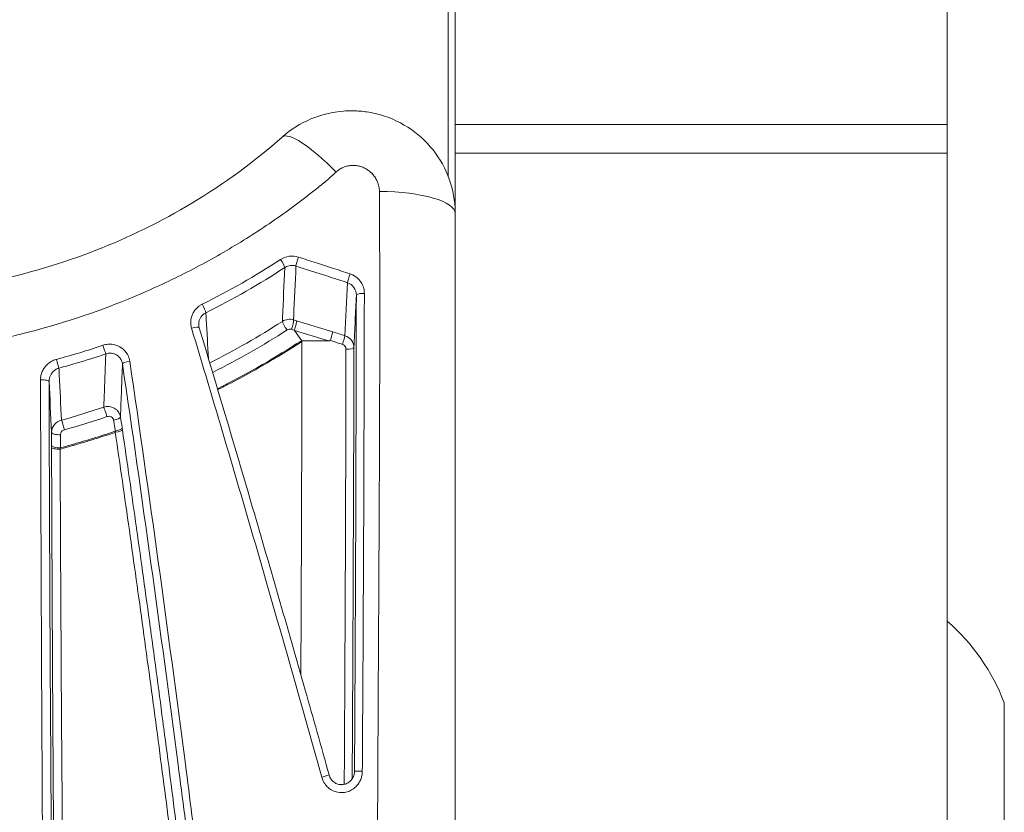
# Model space of a CAD drawing. Units: millimetres. Extents: x -2058 to 3545, y -1339 to 7471.
# Drawn here: x 1992 to 2030, y 591 to 622 of the extents above; entities that cross this region are included whole.
import ezdxf

# ---------------------------------------------------------------- set-up
doc = ezdxf.new("R2010")
doc.units = ezdxf.units.MM

msp = doc.modelspace()

# ---------------------------------------------------------------- linework, layer by layer
at = {"color": 0, "linetype": 'Continuous', "lineweight": 0}
for p, q in [((2008.119, 654.019), (2008.119, 615.612)), ((2008.389, 617.624), (2008.389, 624.782)), ((2027.389, 624.782), (2027.389, 617.624)), ((2008.389, 616.516), (2008.389, 617.624)), ((2008.389, 617.624), (2027.389, 617.624)), ((2027.389, 617.624), (2027.389, 616.516)), ((2008.389, 232.606), (2008.389, 616.516)), ((2027.389, 616.516), (2008.389, 616.516)), ((2027.389, 616.516), (2027.389, 232.606)), ((2002.145, 610.072), (2002.265, 610.037)), ((2002.265, 610.037), (2003.656, 609.612)), ((2002.168, 609.677), (2002.065, 609.707)), ((2002.179, 609.674), (2002.168, 609.677)), ((2002.471, 609.262), (2002.184, 609.656)), ((2003.494, 609.256), (2002.184, 609.656)), ((2003.494, 609.256), (2002.471, 609.262)), ((2003.623, 609.255), (2003.565, 609.274)), ((1992.407, 598.121), (1992.408, 598.121)), ((1996.622, 598.121), (1996.622, 598.121)), ((1992.413, 596.717), (1992.414, 596.717)), ((1996.529, 596.717), (1996.529, 596.717)), ((1996.812, 596.717), (1996.812, 596.717)), ((2029.589, 595.275), (2029.589, 586.078)), ((2004.493, 592.563), (2004.499, 592.639))]:
    msp.add_line(p, q, dxfattribs=at)
msp.add_arc((2022.117, 592.417), 8, 20.9356, 48.7776, dxfattribs=at)
at = {"color": 0, "linetype": 'Continuous', "lineweight": 0, "extrusion": (0, 0, -1)}
for centre, major_axis, ratio, start_param, end_param in [((2003.704, 614.894), (-1.995, 2.241), 0.221701, 0.000352, 1.366062), ((1986.663, 632.706), (-24.346, 2.749), 0.956336, -2.452654, -2.430286), ((2002.329, 612.416), (-0.091, -0.286), 0.061969, 0.368464, 1.830313), ((2004.316, 611.772), (-0.093, -0.285), 0.047318, 0.368882, 1.823857), ((2001.983, 609.679), (0.472, 0.039), 0.874596, -2.105755, -1.151223), ((2002.053, 609.807), (0.083, 0.288), 0.139034, 0.371047, 1.887141), ((1998.215, 609.677), (0.287, 0.087), 0.23395, -1.533606, 0.000002), ((2002.525, 609.566), (0.346, -0.108), 0.178469, 2.905126, 3.146486), ((1994.806, 609.02), (0.095, -0.284), 0.00479, -1.812407, -0.349649), ((2011.261, 593.897), (17.377, -4.236), 0.980656, -2.334019, -2.319741), ((1995.166, 611.935), (8.399, -2.661), 0.037081, 0.000615, 0.118912), ((1999.074, 607.374), (-0.287, -0.086), 0.213769, -1.048979, -1.047129), ((1993.255, 605.924), (-0.08, 0.289), 0.046754, 0.356684, 1.927192), ((1995.233, 605.678), (0.012, 0.271), 0.100969, 1.214373, 1.382482), ((2002.437, 595.853), (-0.158, -0.055), 0.000004, -0.000045, 0.000077), ((2004.799, 592.637), (-0.3, 0.002), 0.010477, -1.575448, -0.016402)]:
    msp.add_ellipse(centre, major_axis=major_axis, ratio=ratio, start_param=start_param, end_param=end_param, dxfattribs=at)
at = {"color": 0, "linetype": 'Continuous', "lineweight": 0}
for centre, major_axis, ratio, start_param, end_param in [((2005.389, 614.181), (3, 0), 0.283962, 0, 1.547431), ((2001.637, 612.323), (0.164, -0.251), 0.15625, 0.308023, 1.78743), ((2004.87, 611.022), (-0.3, 0.001), 0.243935, -1.601589, -0.016912), ((1998.624, 610.599), (0.133, -0.269), 0.087018, 0.329605, 1.807408), ((2001.88, 609.782), (-0.163, 0.252), 0.15315, 0.30921, 1.879989), ((2002.001, 609.547), (0.188, 0.026), 0.882139, 1.101525, 2.055922), ((2004.037, 609.195), (0.092, 0.286), 0.058379, -1.80546, -0.368655), ((2004.176, 609.008), (0.3, -0.001), 0.236373, -1.587675, -0.016879), ((1993.017, 608.48), (0.078, -0.29), 0.032107, -1.808686, -0.356714), ((1995.837, 608.407), (-0.297, -0.044), 0.22405, -1.543375, -0.067666), ((1999.007, 608.141), (0.135, -0.268), 0.08298, -1.42355, -1.24185), ((1992.406, 607.691), (0.3, 0.001), 0.206834, 0.016763, 1.669153), ((1998.906, 607.916), (0.286, 0.089), 0.33189, -2.074009, -2.072133), ((1999.052, 607.444), (0.286, 0.089), 0.332245, -2.096326, -2.094459), ((1994.906, 606.431), (-0.096, 0.284), 0.010456, -1.920674, -0.350129), ((1995.163, 606.289), (0.296, 0.046), 0.336589, -1.505727, -0.070036), ((1993.102, 605.733), (-0.3, 0), 0.328233, 0.017363, 1.707903), ((1995.241, 605.785), (0.297, 0.043), 0.200609, -1.528225, -0.067314), ((1995.229, 605.868), (0.296, 0.046), 0.33716, -1.506902, -0.070051), ((1995.515, 605.697), (-0.08, 0.608), 0.065895, -1.368394, -1.226299), ((1992.813, 605.016), (0.004, -0.633), 0.0164, -1.906121, -1.751754), ((1993.102, 605.226), (-0.3, 0), 0.329269, 0.017369, 1.706629), ((1993.102, 605.132), (-0.3, -0.001), 0.179968, 0.016673, 1.668816), ((1993.116, 605.014), (0.073, 0.329), 0.004817, -1.371744, -1.213239), ((2003.23, 592.41), (0.289, 0.081), 0.018362, -1.570541, 0.000002)]:
    msp.add_ellipse(centre, major_axis=major_axis, ratio=ratio, start_param=start_param, end_param=end_param, dxfattribs=at)
for points, knots in [([(2003.389, 615.424), (2003.357, 615.395), (2003.322, 615.369), (2003.255, 615.314), (2003.153, 615.232), (2002.916, 615.042), (2002.711, 614.882), (2002.297, 614.565), (2002.018, 614.359), (2001.169, 613.755), (2000.588, 613.372), (1999.397, 612.647), (1998.787, 612.304), (1997.536, 611.659), (1996.893, 611.356), (1994.941, 610.517), (1993.612, 610.055), (1991.579, 609.503), (1990.895, 609.342), (1989.513, 609.067), (1988.813, 608.953), (1986.719, 608.686), (1985.333, 608.607), (1983.27, 608.631), (1982.584, 608.663), (1981.219, 608.774), (1980.537, 608.854), (1978.521, 609.163), (1977.224, 609.462), (1975.346, 610.042), (1974.731, 610.257), (1973.525, 610.733), (1972.931, 610.994), (1971.197, 611.84), (1970.117, 612.482), (1968.104, 613.912), (1967.171, 614.7), (1965.881, 615.996), (1965.473, 616.444), (1964.705, 617.365), (1964.345, 617.838), (1963.333, 619.297), (1962.751, 620.321), (1962.018, 621.937), (1961.797, 622.492), (1961.41, 623.61), (1961.243, 624.176), (1960.822, 625.894), (1960.646, 627.065), (1960.545, 628.864), (1960.539, 629.472), (1960.584, 630.699), (1960.636, 631.313), (1960.794, 632.54), (1960.902, 633.154), (1961.108, 634.077), (1961.184, 634.385), (1961.308, 634.846), (1961.352, 635), (1961.442, 635.307), (1961.49, 635.462), (1961.538, 635.613)], [-0.00000006, -0.00000006, -0.00000006, -0.00000006, 0.00013186, 0.00013186, 0.00026378, 0.00052762, 0.0010553, 0.0010553, 0.00211067, 0.00211067, 0.00422139, 0.00422139, 0.00633212, 0.00633212, 0.00844285, 0.00844285, 0.0126643, 0.0126643, 0.01477503, 0.01477503, 0.01688576, 0.01688576, 0.02110721, 0.02110721, 0.02321794, 0.02321794, 0.02532867, 0.02532867, 0.02955012, 0.02955012, 0.03166085, 0.03166085, 0.03377158, 0.03377158, 0.03799303, 0.03799303, 0.04221449, 0.04221449, 0.04432522, 0.04432522, 0.04643594, 0.04643594, 0.0506574, 0.0506574, 0.05276813, 0.05276813, 0.05487885, 0.05487885, 0.05910031, 0.05910031, 0.06121104, 0.06121104, 0.06332176, 0.06332176, 0.06543249, 0.06543249, 0.06648785, 0.06648785, 0.06701554, 0.06701554, 0.06753909, 0.06753909, 0.06753909, 0.06753909]), ([(1965.419, 627.882), (1965.419, 626.723), (1965.547, 625.585), (1966.047, 623.368), (1966.427, 622.283), (1967.43, 620.2), (1968.063, 619.195), (1969.557, 617.323), (1970.426, 616.449), (1972.36, 614.877), (1973.432, 614.171), (1975.725, 612.969), (1976.955, 612.463), (1979.512, 611.675), (1980.849, 611.387), (1983.567, 611.045), (1984.961, 610.986), (1987.738, 611.103), (1989.134, 611.277), (1991.865, 611.851), (1993.213, 612.251), (1995.796, 613.261), (1997.045, 613.874), (1999.468, 615.328), (2000.645, 616.187), (2001.71, 617.135)], [0.000085, 0.000085, 0.000085, 0.000085, 4.2356, 4.2356, 8.572157, 8.572157, 13.012071, 13.012071, 17.487668, 17.487668, 21.940661, 21.940661, 26.336414, 26.336414, 30.661821, 30.661821, 34.929452, 34.929452, 39.145815, 39.145815, 43.323966, 43.323966, 47.471851, 47.471851, 51.889466, 51.889466, 51.889466, 51.889466]), ([(2001.709, 617.135), (2002.035, 617.424), (2002.414, 617.663), (2003.213, 617.999), (2003.644, 618.103), (2004.182, 618.144), (2004.29, 618.148), (2004.418, 618.147), (2004.438, 618.147), (2004.519, 618.146), (2004.579, 618.143), (2004.822, 618.128), (2005.003, 618.104), (2005.614, 617.98), (2006.038, 617.819), (2006.796, 617.376), (2007.141, 617.09), (2007.709, 616.433), (2007.941, 616.054), (2008.263, 615.255), (2008.36, 614.825), (2008.387, 614.325), (2008.389, 614.253), (2008.389, 614.181)], [0, 0, 0, 0, 1.309112, 1.309112, 2.604647, 2.604647, 2.928013, 2.928013, 2.988599, 2.988599, 3.170397, 3.170397, 3.716873, 3.716873, 5.040594, 5.040594, 6.351483, 6.351483, 7.650979, 7.650979, 8.941352, 8.941352, 9.157642, 9.157642, 9.157642, 9.157642]), ([(1953.492, 616.62), (1953.491, 614.222), (1953.686, 611.847), (1954.074, 609.489), (1954.229, 608.547), (1954.415, 607.608), (1954.633, 606.672), (1955.288, 603.855), (1956.233, 601.07), (1957.42, 598.426), (1957.82, 597.533), (1958.249, 596.653), (1958.707, 595.786), (1960.075, 593.196), (1961.713, 590.699), (1963.586, 588.374), (1964.211, 587.598), (1964.858, 586.844), (1965.529, 586.111), (1968.038, 583.367), (1970.857, 580.91), (1973.999, 578.754), (1974.201, 578.615), (1974.404, 578.478), (1974.608, 578.342), (1977.955, 576.118), (1981.528, 574.322), (1985.314, 572.942), (1987.776, 572.044), (1990.351, 571.32), (1992.938, 570.799), (1994.343, 570.516), (1995.756, 570.291), (1997.176, 570.123), (1997.822, 570.047), (1998.47, 569.983), (1999.119, 569.93), (2000.157, 569.846), (2001.198, 569.793), (2002.244, 569.77), (2002.625, 569.762), (2003.007, 569.758), (2003.389, 569.758), (2003.531, 569.758), (2003.674, 569.758), (2003.816, 569.758), (2004.34, 569.758), (2004.865, 569.758), (2005.389, 569.758)], [0.01989845, 0.01989845, 0.01989845, 0.01989845, 0.02750674, 0.02750674, 0.02750674, 0.03054798, 0.03054798, 0.03054798, 0.03969839, 0.03969839, 0.03969839, 0.04278733, 0.04278733, 0.04278733, 0.05201337, 0.05201337, 0.05201337, 0.05509169, 0.05509169, 0.05509169, 0.06661216, 0.06661216, 0.06661216, 0.06735345, 0.06735345, 0.06735345, 0.07949605, 0.07949605, 0.07949605, 0.0873943, 0.0873943, 0.0873943, 0.09168542, 0.09168542, 0.09168542, 0.09363675, 0.09363675, 0.09363675, 0.09675798, 0.09675798, 0.09675798, 0.09789514, 0.09789514, 0.09789514, 0.09831859, 0.09831859, 0.09831859, 0.0998792, 0.0998792, 0.0998792, 0.0998792]), ([(2005.381, 569.058), (2002.042, 569.066), (1998.679, 569.18), (1993.034, 570.067), (1990.707, 570.597), (1986.393, 571.894), (1984.387, 572.634), (1980.5, 574.351), (1978.611, 575.33), (1974.997, 577.504), (1973.264, 578.701), (1969.981, 581.291), (1968.423, 582.688), (1965.499, 585.662), (1964.128, 587.247), (1961.63, 590.558), (1960.494, 592.288), (1958.472, 595.861), (1957.581, 597.711), (1956.049, 601.504), (1955.407, 603.455), (1954.394, 607.412), (1954.022, 609.425), (1953.591, 613.165), (1953.492, 614.894), (1953.492, 616.62)], [0, 0, 0, 0, 10.020571, 10.020571, 17.154394, 17.154394, 23.567721, 23.567721, 29.972796, 29.972796, 36.341649, 36.341649, 42.699818, 42.699818, 49.099305, 49.099305, 55.449936, 55.449936, 61.779546, 61.779546, 68.130975, 68.130975, 74.473605, 74.473605, 79.850745, 79.850745, 79.850745, 79.850745]), ([(2005.459, 615.033), (2005.459, 615.098), (2005.452, 615.162), (2005.433, 615.256), (2005.425, 615.287), (2005.397, 615.38), (2005.372, 615.44), (2005.328, 615.521), (2005.314, 615.545), (2005.298, 615.571), (2005.295, 615.574), (2005.267, 615.618), (2005.237, 615.657), (2005.172, 615.729), (2005.138, 615.763), (2005.064, 615.825), (2005.025, 615.855), (2004.947, 615.903), (2004.91, 615.924), (2004.866, 615.944), (2004.861, 615.947), (2004.807, 615.971), (2004.756, 615.989), (2004.662, 616.014), (2004.62, 616.022), (2004.53, 616.035), (2004.482, 616.038), (2004.389, 616.037), (2004.344, 616.033), (2004.296, 616.027), (2004.293, 616.026), (2004.243, 616.018), (2004.197, 616.008), (2004.106, 615.98), (2004.061, 615.962), (2003.968, 615.917), (2003.92, 615.889), (2003.843, 615.834), (2003.813, 615.809), (2003.785, 615.782)], [0, 0, 0, 0, 0.000201911, 0.000201911, 0.000299379, 0.000299379, 0.000501791, 0.000501791, 0.000585494, 0.000585494, 0.000597978, 0.000597978, 0.00074651, 0.00074651, 0.000894327, 0.000894327, 0.001041379, 0.001041379, 0.001170987, 0.001170987, 0.001187621, 0.001187621, 0.001349081, 0.001349081, 0.001477636, 0.001477636, 0.001621789, 0.001621789, 0.001756481, 0.001756481, 0.001765669, 0.001765669, 0.001909414, 0.001909414, 0.002053207, 0.002053207, 0.002223222, 0.002223222, 0.002341974, 0.002341974, 0.002341974, 0.002341974]), ([(2005.389, 569.758), (2005.389, 569.831), (2005.389, 569.91), (2005.389, 570.081), (2005.388, 570.173), (2005.388, 570.363), (2005.388, 570.461), (2005.387, 570.679), (2005.386, 570.801), (2005.385, 570.973), (2005.385, 571.017), (2005.385, 571.108), (2005.385, 571.154), (2005.384, 571.295), (2005.384, 571.39), (2005.383, 571.532), (2005.383, 571.576), (2005.382, 571.802), (2005.381, 571.989), (2005.379, 572.323), (2005.379, 572.466), (2005.378, 572.692), (2005.377, 572.773), (2005.376, 572.997), (2005.376, 573.142), (2005.374, 573.466), (2005.374, 573.645), (2005.373, 573.948), (2005.372, 574.07), (2005.371, 574.297), (2005.371, 574.401), (2005.37, 574.675), (2005.37, 574.846), (2005.369, 575.199), (2005.368, 575.381), (2005.368, 575.58), (2005.368, 575.597), (2005.367, 575.68), (2005.367, 575.746), (2005.366, 576.029), (2005.366, 576.247), (2005.365, 576.665), (2005.365, 576.864), (2005.364, 577.322), (2005.364, 577.581), (2005.363, 578.088), (2005.363, 578.334), (2005.363, 578.867), (2005.363, 579.153), (2005.363, 579.636), (2005.363, 579.832), (2005.363, 580.335), (2005.363, 580.645), (2005.363, 581.143), (2005.364, 581.329), (2005.364, 581.881), (2005.365, 582.248), (2005.365, 582.758), (2005.366, 582.901), (2005.367, 583.539), (2005.368, 584.035), (2005.37, 584.966), (2005.371, 585.402), (2005.373, 585.908), (2005.373, 585.977), (2005.375, 586.539), (2005.376, 587.032), (2005.38, 588.045), (2005.382, 588.566), (2005.386, 589.609), (2005.388, 590.131), (2005.392, 591.11), (2005.394, 591.566), (2005.399, 592.598), (2005.402, 593.175), (2005.407, 594.17), (2005.409, 594.586), (2005.415, 595.618), (2005.418, 596.234), (2005.423, 597.215), (2005.425, 597.581), (2005.431, 598.706), (2005.436, 599.462), (2005.444, 600.995), (2005.448, 601.77), (2005.452, 602.689), (2005.453, 602.834), (2005.455, 603.233), (2005.456, 603.487), (2005.461, 604.694), (2005.465, 605.644), (2005.47, 607.41), (2005.472, 608.226), (2005.473, 609.17), (2005.473, 609.3), (2005.474, 610.122), (2005.474, 610.814), (2005.472, 612.214), (2005.47, 612.923), (2005.465, 614.098), (2005.462, 614.566), (2005.459, 615.033)], [0.04944302, 0.04944302, 0.04944302, 0.04944302, 0.05007575, 0.05007575, 0.05072425, 0.05072425, 0.05134311, 0.05134311, 0.05204304, 0.05204304, 0.05227988, 0.05227988, 0.05252322, 0.05252322, 0.05299741, 0.05299741, 0.05320879, 0.05320879, 0.05406332, 0.05406332, 0.05467915, 0.05467915, 0.05501601, 0.05501601, 0.05560342, 0.05560342, 0.05629982, 0.05629982, 0.05676034, 0.05676034, 0.05714352, 0.05714352, 0.05775983, 0.05775983, 0.05839556, 0.05839556, 0.05845333, 0.05845333, 0.05868362, 0.05868362, 0.05943073, 0.05943073, 0.06010156, 0.06010156, 0.06096068, 0.06096068, 0.06176382, 0.06176382, 0.06268212, 0.06268212, 0.06330098, 0.06330098, 0.06426862, 0.06426862, 0.06484402, 0.06484402, 0.06597035, 0.06597035, 0.066409, 0.066409, 0.06792422, 0.06792422, 0.06924738, 0.06924738, 0.06945915, 0.06945915, 0.0709504, 0.0709504, 0.07251751, 0.07251751, 0.07408462, 0.07408462, 0.07544692, 0.07544692, 0.07716482, 0.07716482, 0.07840354, 0.07840354, 0.08024502, 0.08024502, 0.08134245, 0.08134245, 0.08362057, 0.08362057, 0.08596494, 0.08596494, 0.08640542, 0.08640542, 0.08717529, 0.08717529, 0.09007033, 0.09007033, 0.09256582, 0.09256582, 0.09296396, 0.09296396, 0.09508872, 0.09508872, 0.09727584, 0.09727584, 0.09872622, 0.09872622, 0.09872622, 0.09872622]), ([(2001.64, 612.402), (2001.741, 612.468), (2001.858, 612.511), (2002.096, 612.543), (2002.22, 612.532), (2002.336, 612.495)], [0, 0, 0, 0, 0.0003652375, 0.0003652375, 0.000730475, 0.000730475, 0.000730475, 0.000730475]), ([(2002.336, 612.495), (2002.568, 612.421), (2002.799, 612.346), (2003.239, 612.203), (2003.447, 612.136), (2003.879, 611.994), (2004.102, 611.921), (2004.326, 611.848)], [0, 0, 0, 0, 0.000731467, 0.000731467, 0.001388682, 0.001388682, 0.002095032, 0.002095032, 0.002095032, 0.002095032]), ([(2001.714, 610.014), (2001.715, 610.059), (2001.717, 610.104), (2001.719, 610.149), (2001.748, 610.796), (2001.777, 611.444), (2001.805, 612.092)], [0.000300758, 0.000300758, 0.000300758, 0.000300758, 0.00066182, 0.00066182, 0.00066182, 0.005885761, 0.005885761, 0.005885761, 0.005885761]), ([(2002.238, 612.151), (2002.204, 612.162), (2002.17, 612.17), (2002.135, 612.174), (2002.099, 612.177), (2002.062, 612.177), (2002.026, 612.173), (2001.991, 612.169), (2001.956, 612.161), (2001.922, 612.15), (2001.89, 612.139), (2001.86, 612.125), (2001.83, 612.107), (2001.822, 612.102), (2001.813, 612.097), (2001.805, 612.092)], [0, 0, 0, 0, 0.000105634, 0.000105634, 0.000105634, 0.0002146242, 0.0002146242, 0.0002146242, 0.0003216279, 0.0003216279, 0.0003216279, 0.0004231667, 0.0004231667, 0.0004231667, 0.0004530719, 0.0004530719, 0.0004530719, 0.0004530719]), ([(2002.238, 612.151), (2002.209, 611.501), (2002.18, 610.852), (2002.151, 610.202), (2002.149, 610.158), (2002.147, 610.115), (2002.145, 610.072)], [0.000173248, 0.000173248, 0.000173248, 0.000173248, 0.00540967, 0.00540967, 0.00540967, 0.005759675, 0.005759675, 0.005759675, 0.005759675]), ([(2004.224, 611.508), (2004.112, 611.544), (2004, 611.581), (2003.888, 611.617), (2003.776, 611.654), (2003.665, 611.69), (2003.553, 611.727), (2003.441, 611.763), (2003.329, 611.8), (2003.217, 611.836), (2003.161, 611.854), (2003.105, 611.872), (2003.049, 611.891), (2003.021, 611.9), (2002.993, 611.909), (2002.965, 611.918), (2002.937, 611.927), (2002.909, 611.936), (2002.881, 611.945), (2002.667, 612.014), (2002.452, 612.083), (2002.238, 612.151)], [0, 0, 0, 0, 0.000353536, 0.000353536, 0.000353536, 0.000707071, 0.000707071, 0.000707071, 0.001060606, 0.001060606, 0.001060606, 0.001237374, 0.001237374, 0.001237374, 0.001325758, 0.001325758, 0.001325758, 0.001414141, 0.001414141, 0.001414141, 0.002090321, 0.002090321, 0.002090321, 0.002090321]), ([(2004.326, 611.848), (2004.373, 611.833), (2004.418, 611.813), (2004.504, 611.766), (2004.546, 611.739), (2004.623, 611.676), (2004.659, 611.641), (2004.704, 611.589), (2004.716, 611.574), (2004.727, 611.558), (2004.727, 611.558), (2004.727, 611.558), (2004.767, 611.504), (2004.799, 611.445), (2004.849, 611.321), (2004.866, 611.255), (2004.877, 611.157), (2004.879, 611.126), (2004.879, 611.095)], [0, 0, 0, 0, 0.000145791, 0.000145791, 0.000295868, 0.000295868, 0.000447151, 0.000447151, 0.000504665, 0.000504665, 0.000505284, 0.000505284, 0.000505284, 0.000708693, 0.000708693, 0.00091511, 0.00091511, 0.001010568, 0.001010568, 0.001010568, 0.001010568]), ([(2004.57, 611.023), (2004.57, 611.129), (2004.537, 611.234), (2004.414, 611.407), (2004.326, 611.473), (2004.224, 611.508)], [0, 0, 0, 0, 0.0003203801, 0.0003203801, 0.0006407603, 0.0006407603, 0.0006407603, 0.0006407603]), ([(2004.57, 611.023), (2004.555, 610.696), (2004.539, 610.368), (2004.524, 610.041), (2004.508, 609.696), (2004.492, 609.351), (2004.476, 609.006)], [0.000307262, 0.000307262, 0.000307262, 0.000307262, 0.002943084, 0.002943084, 0.002943084, 0.005719271, 0.005719271, 0.005719271, 0.005719271]), ([(2004.499, 592.639), (2004.518, 595.759), (2004.533, 598.845), (2004.545, 601.907), (2004.556, 604.969), (2004.564, 608.006), (2004.57, 611.023)], [0, 0, 0, 0, 0.00926892, 0.00926892, 0.00926892, 0.01853785, 0.01853785, 0.01853785, 0.01853785]), ([(2004.879, 611.095), (2004.877, 609.585), (2004.873, 608.065), (2004.863, 605.013), (2004.858, 603.48), (2004.845, 600.4), (2004.837, 598.851), (2004.82, 595.746), (2004.811, 594.192), (2004.801, 592.634)], [0, 0, 0, 0, 0.0046697, 0.0046697, 0.00933939, 0.00933939, 0.01400909, 0.01400909, 0.01867879, 0.01867879, 0.01867879, 0.01867879]), ([(1998.206, 609.747), (1998.191, 609.797), (1998.181, 609.849), (1998.176, 609.901), (1998.171, 609.954), (1998.172, 610.008), (1998.179, 610.061), (1998.185, 610.113), (1998.196, 610.165), (1998.213, 610.216), (1998.221, 610.238), (1998.229, 610.26), (1998.239, 610.282), (1998.259, 610.328), (1998.284, 610.371), (1998.312, 610.412), (1998.341, 610.453), (1998.373, 610.492), (1998.409, 610.527), (1998.443, 610.561), (1998.481, 610.591), (1998.522, 610.619), (1998.551, 610.639), (1998.583, 610.657), (1998.615, 610.674)], [0, 0, 0, 0, 0.000160593, 0.000160593, 0.000160593, 0.000325035, 0.000325035, 0.000325035, 0.000487907, 0.000487907, 0.000487907, 0.000559805, 0.000559805, 0.000559805, 0.000711891, 0.000711891, 0.000711891, 0.00086426, 0.00086426, 0.00086426, 0.001011224, 0.001011224, 0.001011224, 0.00111961, 0.00111961, 0.00111961, 0.00111961]), ([(1998.758, 610.349), (1998.652, 610.295), (1998.569, 610.206), (1998.492, 610.026), (1998.479, 609.948), (1998.484, 609.87)], [0, 0, 0, 0, 0.0003501521, 0.0003501521, 0.000585236, 0.000585236, 0.000585236, 0.000585236]), ([(1998.758, 610.349), (1998.763, 610.264), (1998.768, 610.179), (1998.773, 610.094), (1998.803, 609.585), (1998.833, 609.076), (1998.862, 608.567)], [0.000273126, 0.000273126, 0.000273126, 0.000273126, 0.001, 0.001, 0.001, 0.005355589, 0.005355589, 0.005355589, 0.005355589]), ([(2002.265, 610.037), (2002.265, 610.034), (2002.266, 610.023), (2002.259, 609.977), (2002.254, 609.951), (2002.248, 609.921), (2002.24, 609.887), (2002.232, 609.853), (2002.222, 609.816), (2002.212, 609.779), (2002.201, 609.743), (2002.19, 609.707), (2002.179, 609.674)], [-0.05451866, -0.05451866, -0.05451866, -0.05451866, -0.03438999, -0.03438999, -0.03438999, -0.02282017, -0.02282017, -0.02282017, -0.01123828, -0.01123828, -0.01123828, 0, 0, 0, 0]), ([(2003.232, 592.405), (2002.825, 593.868), (2002.413, 595.332), (2001.584, 598.247), (2001.168, 599.699), (2000.329, 602.594), (1999.907, 604.038), (1999.058, 606.908), (1998.633, 608.333), (1998.206, 609.747)], [0, 0, 0, 0, 0.00455743, 0.00455743, 0.00911485, 0.00911485, 0.01367228, 0.01367228, 0.01822971, 0.01822971, 0.01822971, 0.01822971]), ([(1998.503, 609.763), (1999.17, 607.55), (1999.837, 605.302), (2001.204, 600.632), (2001.906, 598.201), (2002.906, 594.675), (2003.214, 593.583), (2003.519, 592.491)], [0, 0, 0, 0, 7.132602, 7.132602, 14.732734, 14.732734, 18.134907, 18.134907, 18.134907, 18.134907]), ([(2003.656, 609.612), (2003.656, 609.612), (2003.656, 609.612), (2003.656, 609.611), (2003.655, 609.604), (2003.651, 609.582), (2003.649, 609.572), (2003.642, 609.537), (2003.635, 609.507), (2003.617, 609.441), (2003.606, 609.406), (2003.585, 609.337), (2003.575, 609.305), (2003.565, 609.274)], [-0.000181909, -0.000181909, -0.000181909, -0.000181909, 0, 0, 0.000820866, 0.000820866, 0.001348989, 0.001348989, 0.002560432, 0.002560432, 0.003771871, 0.003771871, 0.004825286, 0.004825286, 0.004825286, 0.004825286]), ([(2004.129, 609.46), (2004.23, 609.428), (2004.319, 609.366), (2004.442, 609.204), (2004.476, 609.106), (2004.476, 609.006)], [0, 0, 0, 0, 0.0003155443, 0.0003155443, 0.0006310886, 0.0006310886, 0.0006310886, 0.0006310886]), ([(1994.784, 609.088), (1994.815, 609.099), (1994.847, 609.108), (1994.88, 609.114), (1994.912, 609.121), (1994.946, 609.126), (1994.979, 609.129), (1995.012, 609.131), (1995.045, 609.132), (1995.078, 609.131), (1995.095, 609.13), (1995.111, 609.129), (1995.127, 609.127), (1995.234, 609.117), (1995.339, 609.084), (1995.432, 609.033), (1995.439, 609.029), (1995.445, 609.025), (1995.452, 609.021), (1995.543, 608.967), (1995.623, 608.894), (1995.684, 608.808), (1995.689, 608.801), (1995.694, 608.795), (1995.698, 608.788), (1995.74, 608.726), (1995.772, 608.658), (1995.794, 608.586), (1995.805, 608.549), (1995.814, 608.511), (1995.819, 608.473)], [0, 0, 0, 0, 0.000097965, 0.000097965, 0.000097965, 0.00019805, 0.00019805, 0.00019805, 0.00029755, 0.00029755, 0.00029755, 0.000346604, 0.000346604, 0.000346604, 0.000669373, 0.000669373, 0.000669373, 0.000693338, 0.000693338, 0.000693338, 0.001015903, 0.001015903, 0.001015903, 0.001040302, 0.001040302, 0.001040302, 0.001269094, 0.001269094, 0.001269094, 0.001387417, 0.001387417, 0.001387417, 0.001387417]), ([(2002.471, 609.24), (2002.2, 609.063), (2001.926, 608.89), (2001.597, 608.689), (2001.545, 608.657), (2001.183, 608.439), (2000.869, 608.257), (2000.237, 607.905), (1999.92, 607.735), (1999.472, 607.505), (1999.346, 607.441), (1999.218, 607.377)], [0.000000001, 0.000000001, 0.000000001, 0.000000001, 0.000983175, 0.000983175, 0.00116752, 0.00116752, 0.002264304, 0.002264304, 0.003350108, 0.003350108, 0.003778104, 0.003778104, 0.003778104, 0.003778104]), ([(2002.25, 609.139), (2002.285, 609.158), (2002.324, 609.18), (2002.359, 609.198), (2002.376, 609.208), (2002.396, 609.218), (2002.414, 609.226), (2002.423, 609.23), (2002.433, 609.235), (2002.442, 609.238), (2002.447, 609.24), (2002.452, 609.241), (2002.457, 609.243), (2002.462, 609.244), (2002.471, 609.247), (2002.471, 609.24)], [-0.02447831, -0.02447831, -0.02447831, -0.02447831, -0.01220287, -0.01220287, -0.01220287, -0.00609106, -0.00609106, -0.00609106, -0.00310408, -0.00310408, -0.00310408, -0.00165134, -0.00165134, -0.00165134, -0.00000096, -0.00000096, -0.00000096, -0.00000096]), ([(2002.471, 609.24), (2002.466, 606.427), (2002.454, 602.147), (2002.434, 597.813), (2002.427, 596.365)], [0.000637, 0.000637, 0.000637, 0.000637, 0.25, 0.3747851, 0.3747851, 0.3747851, 0.3747851]), ([(2004.032, 609.124), (2003.964, 609.146), (2003.896, 609.167), (2003.759, 609.211), (2003.691, 609.233), (2003.623, 609.255), (2003.623, 609.255), (2003.623, 609.255)], [0, 0, 0, 0, 0.0002152405, 0.0002152405, 0.000430481, 0.000430481, 0.000430541, 0.000430541, 0.000430541, 0.000430541]), ([(2004.17, 608.937), (2004.17, 608.96), (2004.166, 608.982), (2004.158, 609.003), (2004.137, 609.059), (2004.091, 609.105), (2004.032, 609.124)], [0, 0, 0, 0, 0.0000693185, 0.0000693185, 0.0000693185, 0.0002512969, 0.0002512969, 0.0002512969, 0.0002512969]), ([(1994.896, 608.753), (1994.516, 608.626), (1994.133, 608.506), (1993.529, 608.329), (1993.308, 608.267), (1993.087, 608.208)], [0, 0, 0, 0, 0.001201735, 0.001201735, 0.001889573, 0.001889573, 0.001889573, 0.001889573]), ([(1994.817, 606.698), (1994.82, 606.783), (1994.823, 606.867), (1994.827, 606.952), (1994.845, 607.436), (1994.864, 607.92), (1994.882, 608.404), (1994.887, 608.52), (1994.891, 608.637), (1994.896, 608.753)], [0.000302912, 0.000302912, 0.000302912, 0.000302912, 0.001, 0.001, 0.001, 0.005, 0.005, 0.005, 0.005960073, 0.005960073, 0.005960073, 0.005960073]), ([(1995.54, 608.368), (1995.534, 608.413), (1995.522, 608.456), (1995.505, 608.496), (1995.494, 608.521), (1995.481, 608.546), (1995.466, 608.569), (1995.442, 608.605), (1995.414, 608.638), (1995.382, 608.666), (1995.36, 608.685), (1995.337, 608.702), (1995.312, 608.717), (1995.279, 608.737), (1995.243, 608.752), (1995.206, 608.763), (1995.175, 608.773), (1995.142, 608.779), (1995.11, 608.782), (1995.086, 608.784), (1995.063, 608.784), (1995.039, 608.783), (1995.015, 608.781), (1994.991, 608.778), (1994.967, 608.773), (1994.943, 608.768), (1994.919, 608.761), (1994.896, 608.753)], [0, 0, 0, 0, 0.0001352099, 0.0001352099, 0.0001352099, 0.0002200094, 0.0002200094, 0.0002200094, 0.0003513253, 0.0003513253, 0.0003513253, 0.0004404146, 0.0004404146, 0.0004404146, 0.0005593687, 0.0005593687, 0.0005593687, 0.0006595329, 0.0006595329, 0.0006595329, 0.0007313168, 0.0007313168, 0.0007313168, 0.0008056772, 0.0008056772, 0.0008056772, 0.0008800375, 0.0008800375, 0.0008800375, 0.0008800375]), ([(2004.102, 592.127), (2004.11, 593.357), (2004.117, 594.587), (2004.131, 597.293), (2004.138, 598.767), (2004.15, 601.697), (2004.155, 603.155), (2004.164, 606.056), (2004.168, 607.501), (2004.17, 608.937)], [0.00073992, 0.00073992, 0.00073992, 0.00073992, 0.00442987, 0.00442987, 0.00885974, 0.00885974, 0.01328961, 0.01328961, 0.01771948, 0.01771948, 0.01771948, 0.01771948]), ([(2004.476, 609.006), (2004.47, 606.118), (2004.461, 603.205), (2004.449, 600.265), (2004.443, 598.795), (2004.436, 597.317), (2004.429, 595.832), (2004.422, 594.669), (2004.416, 593.505), (2004.408, 592.341)], [0, 0, 0, 0, 0.00887656, 0.00887656, 0.00887656, 0.01331483, 0.01331483, 0.01331483, 0.01678919, 0.01678919, 0.01678919, 0.01678919]), ([(1992.376, 607.753), (1992.376, 607.808), (1992.382, 607.863), (1992.393, 607.917), (1992.404, 607.972), (1992.421, 608.025), (1992.444, 608.077), (1992.466, 608.128), (1992.494, 608.177), (1992.526, 608.223), (1992.533, 608.232), (1992.54, 608.241), (1992.546, 608.25), (1992.591, 608.308), (1992.642, 608.359), (1992.7, 608.403), (1992.755, 608.445), (1992.816, 608.481), (1992.88, 608.508), (1992.915, 608.523), (1992.952, 608.536), (1992.99, 608.546)], [0, 0, 0, 0, 0.000167092, 0.000167092, 0.000167092, 0.000337914, 0.000337914, 0.000337914, 0.000507254, 0.000507254, 0.000507254, 0.000540506, 0.000540506, 0.000540506, 0.00075757, 0.00075757, 0.00075757, 0.000966134, 0.000966134, 0.000966134, 0.001081012, 0.001081012, 0.001081012, 0.001081012]), ([(1995.54, 608.368), (1995.527, 608.035), (1995.514, 607.701), (1995.487, 607.021), (1995.474, 606.674), (1995.46, 606.328)], [0.000274999, 0.000274999, 0.000274999, 0.000274999, 0.003030274, 0.003030274, 0.005892845, 0.005892845, 0.005892845, 0.005892845]), ([(1999.502, 577.555), (1999.382, 578.759), (1999.25, 579.991), (1999.11, 581.244), (1998.971, 582.496), (1998.823, 583.769), (1998.669, 585.056), (1998.592, 585.7), (1998.514, 586.348), (1998.434, 586.999), (1998.354, 587.651), (1998.272, 588.307), (1998.19, 588.962), (1998.026, 590.273), (1997.858, 591.579), (1997.688, 592.882), (1997.348, 595.488), (1996.998, 598.081), (1996.64, 600.662), (1996.282, 603.243), (1995.916, 605.812), (1995.54, 608.368)], [0, 0, 0, 0, 0.00394136, 0.00394136, 0.00394136, 0.00788273, 0.00788273, 0.00788273, 0.00985341, 0.00985341, 0.00985341, 0.01182409, 0.01182409, 0.01182409, 0.01576545, 0.01576545, 0.01576545, 0.02364818, 0.02364818, 0.02364818, 0.0315309, 0.0315309, 0.0315309, 0.0315309]), ([(1995.819, 608.473), (1996.197, 605.903), (1996.564, 603.32), (1997.28, 598.131), (1997.63, 595.525), (1998.139, 591.595), (1998.306, 590.282), (1998.635, 587.646), (1998.795, 586.327), (1999.104, 583.718), (1999.252, 582.432), (1999.53, 579.908), (1999.661, 578.669), (1999.779, 577.464)], [0, 0, 0, 0, 0.00789785, 0.00789785, 0.0157957, 0.0157957, 0.01974463, 0.01974463, 0.02369356, 0.02369356, 0.02764248, 0.02764248, 0.03159141, 0.03159141, 0.03159141, 0.03159141]), ([(1993.087, 608.208), (1993.048, 608.197), (1993.011, 608.181), (1992.976, 608.161), (1992.939, 608.14), (1992.904, 608.114), (1992.873, 608.084), (1992.851, 608.063), (1992.83, 608.039), (1992.811, 608.014), (1992.789, 607.984), (1992.77, 607.952), (1992.755, 607.918), (1992.739, 607.885), (1992.728, 607.85), (1992.719, 607.815), (1992.711, 607.78), (1992.707, 607.745), (1992.706, 607.71), (1992.706, 607.704), (1992.706, 607.699), (1992.706, 607.693)], [0, 0, 0, 0, 0.0001197168, 0.0001197168, 0.0001197168, 0.0002487421, 0.0002487421, 0.0002487421, 0.0003422035, 0.0003422035, 0.0003422035, 0.0004531047, 0.0004531047, 0.0004531047, 0.0005633037, 0.0005633037, 0.0005633037, 0.000669461, 0.000669461, 0.000669461, 0.0006862886, 0.0006862886, 0.0006862886, 0.0006862886]), ([(1993.087, 608.208), (1993.091, 608.121), (1993.095, 608.035), (1993.099, 607.948), (1993.127, 607.364), (1993.156, 606.78), (1993.184, 606.196)], [0.000267219, 0.000267219, 0.000267219, 0.000267219, 0.001, 0.001, 0.001, 0.005935097, 0.005935097, 0.005935097, 0.005935097]), ([(1992.559, 578.053), (1992.545, 579.191), (1992.532, 580.361), (1992.508, 582.747), (1992.497, 583.962), (1992.477, 586.428), (1992.468, 587.681), (1992.45, 590.193), (1992.442, 591.455), (1992.421, 595.232), (1992.409, 597.749), (1992.394, 601.522), (1992.39, 602.777), (1992.382, 605.274), (1992.379, 606.516), (1992.376, 607.753)], [0, 0, 0, 0, 0.00375935, 0.00375935, 0.0075187, 0.0075187, 0.01127805, 0.01127805, 0.0150374, 0.0150374, 0.0225561, 0.0225561, 0.02631545, 0.02631545, 0.0300748, 0.0300748, 0.0300748, 0.0300748]), ([(1992.706, 607.693), (1992.709, 606.159), (1992.714, 604.622), (1992.724, 602.148), (1992.728, 601.21), (1992.743, 597.794), (1992.757, 595.31), (1992.781, 591.576), (1992.79, 590.33), (1992.805, 588.458), (1992.81, 587.834), (1992.82, 586.584), (1992.826, 585.96), (1992.843, 584.107), (1992.855, 582.889), (1992.877, 580.932), (1992.886, 580.18), (1992.901, 579.017), (1992.907, 578.6), (1992.913, 578.186)], [0, 0, 0, 0, 0.00463374, 0.00463374, 0.00745427, 0.00745427, 0.01490854, 0.01490854, 0.01863568, 0.01863568, 0.02049925, 0.02049925, 0.02236282, 0.02236282, 0.02608995, 0.02608995, 0.02846582, 0.02846582, 0.02981709, 0.02981709, 0.02981709, 0.02981709]), ([(1994.817, 606.698), (1994.849, 606.708), (1994.882, 606.715), (1994.952, 606.722), (1994.989, 606.722), (1995.063, 606.715), (1995.099, 606.707), (1995.168, 606.685), (1995.201, 606.671), (1995.231, 606.654), (1995.231, 606.653), (1995.232, 606.653), (1995.262, 606.636), (1995.29, 606.615), (1995.341, 606.568), (1995.364, 606.542), (1995.396, 606.496), (1995.407, 606.478), (1995.423, 606.448), (1995.428, 606.436), (1995.441, 606.404), (1995.448, 606.382), (1995.456, 606.349), (1995.458, 606.338), (1995.46, 606.328)], [0, 0, 0, 0, 0.0001002139, 0.0001002139, 0.0002092534, 0.0002092534, 0.0003219624, 0.0003219624, 0.0004287684, 0.0004287684, 0.000429915, 0.000429915, 0.000429915, 0.0005377262, 0.0005377262, 0.0006448725, 0.0006448725, 0.0007131576, 0.0007131576, 0.0007523512, 0.0007523512, 0.0008254696, 0.0008254696, 0.00085983, 0.00085983, 0.00085983, 0.00085983]), ([(1992.802, 605.731), (1992.802, 605.837), (1992.84, 605.94), (1992.978, 606.108), (1993.075, 606.169), (1993.184, 606.196)], [0, 0, 0, 0, 0.0003319317, 0.0003319317, 0.0006638635, 0.0006638635, 0.0006638635, 0.0006638635]), ([(1995.198, 606.192), (1995.19, 606.246), (1995.155, 606.294), (1995.058, 606.348), (1994.997, 606.353), (1994.941, 606.334)], [0, 0, 0, 0, 0.0001718259, 0.0001718259, 0.0003436518, 0.0003436518, 0.0003436518, 0.0003436518]), ([(1995.263, 605.772), (1995.249, 605.865), (1995.234, 605.958), (1995.22, 606.051), (1995.213, 606.098), (1995.205, 606.145), (1995.198, 606.192)], [0, 0, 0, 0, 0.0003, 0.0003, 0.0003, 0.0004518562, 0.0004518562, 0.0004518562, 0.0004518562]), ([(1992.802, 605.225), (1992.802, 605.273), (1992.802, 605.322), (1992.802, 605.491), (1992.802, 605.611), (1992.802, 605.731)], [0, 0, 0, 0, 0.0001553451, 0.0001553451, 0.0005364713, 0.0005364713, 0.0005364713, 0.0005364713]), ([(1995.262, 605.728), (1995.258, 605.726), (1995.254, 605.725), (1995.25, 605.723), (1995.049, 605.655), (1994.848, 605.589), (1994.489, 605.475), (1994.332, 605.426), (1994.007, 605.327), (1993.839, 605.277), (1993.657, 605.225), (1993.643, 605.221), (1993.464, 605.169), (1993.298, 605.123), (1993.132, 605.078)], [0, 0, 0, 0, 0.000013399, 0.000013399, 0.000013399, 0.000649532, 0.000649532, 0.001141803, 0.001141803, 0.001667396, 0.001667396, 0.001711633, 0.001711633, 0.00222855, 0.00222855, 0.00222855, 0.00222855]), ([(1993.295, 605.827), (1993.252, 605.815), (1993.213, 605.789), (1993.158, 605.72), (1993.143, 605.678), (1993.143, 605.636)], [0, 0, 0, 0, 0.00013333, 0.00013333, 0.0002666599, 0.0002666599, 0.0002666599, 0.0002666599]), ([(1993.143, 605.129), (1993.42, 605.203), (1993.697, 605.281), (1994.256, 605.446), (1994.539, 605.534), (1994.968, 605.673), (1995.116, 605.722), (1995.263, 605.772)], [0, 0, 0, 0, 0.000862357, 0.000862357, 0.001750524, 0.001750524, 0.002216866, 0.002216866, 0.002216866, 0.002216866]), ([(1993.143, 605.636), (1993.143, 605.515), (1993.143, 605.395), (1993.143, 605.275), (1993.143, 605.226), (1993.143, 605.177), (1993.143, 605.129)], [0, 0, 0, 0, 0.0003813597, 0.0003813597, 0.0003813597, 0.0005367984, 0.0005367984, 0.0005367984, 0.0005367984]), ([(1998.872, 576.693), (1998.865, 576.795), (1998.859, 576.9), (1998.836, 577.24), (1998.817, 577.487), (1998.754, 578.256), (1998.704, 578.803), (1998.593, 579.94), (1998.532, 580.535), (1998.404, 581.735), (1998.337, 582.341), (1998.13, 584.174), (1997.983, 585.413), (1997.678, 587.917), (1997.52, 589.181), (1997.194, 591.729), (1997.025, 593.014), (1996.684, 595.578), (1996.511, 596.86), (1996.16, 599.412), (1995.983, 600.683), (1995.626, 603.213), (1995.445, 604.473), (1995.262, 605.728)], [0.00052108, 0.00052108, 0.00052108, 0.00052108, 0.00098147, 0.00098147, 0.00196295, 0.00196295, 0.0039259, 0.0039259, 0.00588885, 0.00588885, 0.00785179, 0.00785179, 0.01177769, 0.01177769, 0.01570359, 0.01570359, 0.01962948, 0.01962948, 0.02355538, 0.02355538, 0.02748128, 0.02748128, 0.03140718, 0.03140718, 0.03140718, 0.03140718]), ([(1995.538, 605.824), (1995.721, 604.564), (1995.901, 603.3), (1996.08, 602.032), (1996.081, 602.023), (1996.082, 602.014), (1996.084, 602.005), (1996.261, 600.742), (1996.437, 599.475), (1996.61, 598.204), (1996.612, 598.19), (1996.614, 598.176), (1996.616, 598.161), (1996.789, 596.892), (1996.96, 595.618), (1997.129, 594.341), (1997.131, 594.325), (1997.133, 594.31), (1997.135, 594.294), (1997.304, 593.014), (1997.471, 591.725), (1997.633, 590.447), (1997.635, 590.435), (1997.637, 590.422), (1997.638, 590.41), (1997.801, 589.129), (1997.958, 587.858), (1998.109, 586.6), (1998.11, 586.591), (1998.112, 586.582), (1998.113, 586.574), (1998.264, 585.312), (1998.41, 584.063), (1998.547, 582.832), (1998.547, 582.827), (1998.548, 582.822), (1998.548, 582.817), (1998.616, 582.202), (1998.682, 581.592), (1998.745, 580.989), (1998.746, 580.985), (1998.746, 580.982), (1998.746, 580.978), (1998.778, 580.677), (1998.808, 580.377), (1998.838, 580.082), (1998.868, 579.783), (1998.896, 579.49), (1998.923, 579.202), (1998.977, 578.627), (1999.026, 578.074), (1999.067, 577.555), (1999.087, 577.296), (1999.105, 577.047), (1999.12, 576.814), (1999.122, 576.785), (1999.124, 576.757), (1999.125, 576.728)], [0, 0, 0, 0, 0.00387361, 0.00387361, 0.00387361, 0.0039011, 0.0039011, 0.0039011, 0.00775908, 0.00775908, 0.00775908, 0.00780219, 0.00780219, 0.00780219, 0.01165657, 0.01165657, 0.01165657, 0.01170329, 0.01170329, 0.01170329, 0.01556616, 0.01556616, 0.01556616, 0.01560438, 0.01560438, 0.01560438, 0.01947804, 0.01947804, 0.01947804, 0.01950548, 0.01950548, 0.01950548, 0.02338991, 0.02338991, 0.02338991, 0.02340657, 0.02340657, 0.02340657, 0.02534584, 0.02534584, 0.02534584, 0.02535712, 0.02535712, 0.02535712, 0.02632381, 0.02632381, 0.02632381, 0.02730178, 0.02730178, 0.02730178, 0.02925772, 0.02925772, 0.02925772, 0.03023349, 0.03023349, 0.03023349, 0.03035395, 0.03035395, 0.03035395, 0.03035395]), ([(1993.026, 577.755), (1993.022, 577.929), (1993.018, 578.111), (1993.015, 578.299), (1993.01, 578.541), (1993.005, 578.794), (1993.001, 579.052), (1992.997, 579.309), (1992.993, 579.573), (1992.988, 579.84), (1992.988, 579.843), (1992.988, 579.846), (1992.988, 579.849), (1992.98, 580.382), (1992.972, 580.933), (1992.965, 581.497), (1992.965, 581.502), (1992.965, 581.506), (1992.965, 581.511), (1992.958, 582.074), (1992.951, 582.652), (1992.944, 583.235), (1992.944, 583.242), (1992.944, 583.248), (1992.944, 583.255), (1992.931, 584.424), (1992.919, 585.61), (1992.908, 586.805), (1992.908, 586.815), (1992.908, 586.825), (1992.908, 586.836), (1992.897, 588.028), (1992.887, 589.231), (1992.878, 590.442), (1992.878, 590.456), (1992.878, 590.47), (1992.878, 590.484), (1992.873, 591.096), (1992.869, 591.711), (1992.865, 592.328), (1992.86, 592.927), (1992.857, 593.529), (1992.853, 594.129), (1992.853, 594.146), (1992.853, 594.163), (1992.853, 594.18), (1992.845, 595.395), (1992.838, 596.606), (1992.832, 597.814), (1992.832, 597.83), (1992.832, 597.846), (1992.832, 597.863), (1992.819, 600.297), (1992.81, 602.719), (1992.802, 605.13)], [0.00115008, 0.00115008, 0.00115008, 0.00115008, 0.00187777, 0.00187777, 0.00187777, 0.00281665, 0.00281665, 0.00281665, 0.00375554, 0.00375554, 0.00375554, 0.00376589, 0.00376589, 0.00376589, 0.00563331, 0.00563331, 0.00563331, 0.00564898, 0.00564898, 0.00564898, 0.00751107, 0.00751107, 0.00751107, 0.00753208, 0.00753208, 0.00753208, 0.01126661, 0.01126661, 0.01126661, 0.01129827, 0.01129827, 0.01129827, 0.01502215, 0.01502215, 0.01502215, 0.01506446, 0.01506446, 0.01506446, 0.01694777, 0.01694777, 0.01694777, 0.01877768, 0.01877768, 0.01877768, 0.0188299, 0.0188299, 0.0188299, 0.02253322, 0.02253322, 0.02253322, 0.02258297, 0.02258297, 0.02258297, 0.03004429, 0.03004429, 0.03004429, 0.03004429]), ([(1993.132, 605.078), (1993.14, 602.68), (1993.151, 600.27), (1993.166, 597.849), (1993.173, 596.636), (1993.181, 595.42), (1993.19, 594.201), (1993.19, 594.196), (1993.19, 594.191), (1993.19, 594.186), (1993.194, 593.573), (1993.199, 592.958), (1993.204, 592.345), (1993.208, 591.806), (1993.212, 591.268), (1993.217, 590.732), (1993.217, 590.673), (1993.218, 590.614), (1993.218, 590.555), (1993.218, 590.541), (1993.219, 590.527), (1993.219, 590.513), (1993.229, 589.319), (1993.24, 588.133), (1993.252, 586.957), (1993.252, 586.936), (1993.253, 586.914), (1993.253, 586.893), (1993.264, 585.865), (1993.275, 584.846), (1993.288, 583.838), (1993.29, 583.7), (1993.291, 583.562), (1993.293, 583.425), (1993.294, 583.4), (1993.294, 583.374), (1993.294, 583.349), (1993.3, 582.94), (1993.305, 582.533), (1993.311, 582.133), (1993.313, 581.988), (1993.315, 581.845), (1993.317, 581.703), (1993.318, 581.678), (1993.318, 581.654), (1993.319, 581.629), (1993.324, 581.275), (1993.329, 580.927), (1993.335, 580.585), (1993.338, 580.408), (1993.341, 580.233), (1993.344, 580.06), (1993.345, 580.039), (1993.345, 580.018), (1993.346, 579.997), (1993.349, 579.778), (1993.354, 579.563), (1993.358, 579.35), (1993.358, 579.326), (1993.359, 579.302), (1993.359, 579.277), (1993.36, 579.259), (1993.36, 579.242), (1993.36, 579.224), (1993.363, 579.086), (1993.366, 578.949), (1993.369, 578.814), (1993.371, 578.718), (1993.373, 578.623), (1993.375, 578.529), (1993.376, 578.516), (1993.376, 578.503), (1993.376, 578.489), (1993.38, 578.339), (1993.383, 578.193), (1993.387, 578.05), (1993.39, 577.923), (1993.393, 577.8), (1993.396, 577.681), (1993.398, 577.62), (1993.4, 577.56), (1993.402, 577.502)], [0, 0, 0, 0, 0.00727304, 0.00727304, 0.00727304, 0.01091589, 0.01091589, 0.01091589, 0.01093062, 0.01093062, 0.01093062, 0.01276386, 0.01276386, 0.01276386, 0.01437712, 0.01437712, 0.01437712, 0.01455452, 0.01455452, 0.01455452, 0.01459732, 0.01459732, 0.01459732, 0.01819315, 0.01819315, 0.01819315, 0.01825924, 0.01825924, 0.01825924, 0.02140223, 0.02140223, 0.02140223, 0.02183178, 0.02183178, 0.02183178, 0.02191108, 0.02191108, 0.02191108, 0.02319042, 0.02319042, 0.02319042, 0.02365109, 0.02365109, 0.02365109, 0.02373036, 0.02373036, 0.02373036, 0.02487747, 0.02487747, 0.02487747, 0.02547041, 0.02547041, 0.02547041, 0.02554177, 0.02554177, 0.02554177, 0.02629352, 0.02629352, 0.02629352, 0.02638007, 0.02638007, 0.02638007, 0.02644314, 0.02644314, 0.02644314, 0.0269363, 0.0269363, 0.0269363, 0.02728972, 0.02728972, 0.02728972, 0.02733966, 0.02733966, 0.02733966, 0.02790809, 0.02790809, 0.02790809, 0.02841659, 0.02841659, 0.02841659, 0.02867657, 0.02867657, 0.02867657, 0.02867657]), ([(2004.801, 592.634), (2004.8, 592.58), (2004.795, 592.526), (2004.784, 592.473), (2004.773, 592.419), (2004.758, 592.367), (2004.737, 592.316), (2004.717, 592.267), (2004.692, 592.219), (2004.663, 592.174), (2004.646, 592.148), (2004.627, 592.123), (2004.607, 592.099), (2004.57, 592.054), (2004.528, 592.013), (2004.482, 591.977), (2004.452, 591.953), (2004.421, 591.932), (2004.388, 591.912), (2004.333, 591.881), (2004.275, 591.856), (2004.214, 591.838), (2004.182, 591.829), (2004.149, 591.821), (2004.116, 591.816), (2004.029, 591.803), (2003.941, 591.805), (2003.856, 591.821), (2003.775, 591.836), (2003.696, 591.864), (2003.623, 591.904), (2003.603, 591.915), (2003.582, 591.928), (2003.563, 591.941), (2003.508, 591.978), (2003.457, 592.023), (2003.413, 592.073), (2003.366, 592.126), (2003.326, 592.185), (2003.293, 592.248), (2003.268, 592.298), (2003.247, 592.351), (2003.232, 592.405)], [0, 0, 0, 0, 0.000161082, 0.000161082, 0.000161082, 0.000324661, 0.000324661, 0.000324661, 0.000484938, 0.000484938, 0.000484938, 0.000577449, 0.000577449, 0.000577449, 0.000752063, 0.000752063, 0.000752063, 0.000866174, 0.000866174, 0.000866174, 0.001054221, 0.001054221, 0.001054221, 0.001154898, 0.001154898, 0.001154898, 0.00141428, 0.00141428, 0.00141428, 0.00166119, 0.00166119, 0.00166119, 0.001731857, 0.001731857, 0.001731857, 0.001931729, 0.001931729, 0.001931729, 0.002143126, 0.002143126, 0.002143126, 0.002309797, 0.002309797, 0.002309797, 0.002309797]), ([(2003.519, 592.491), (2003.535, 592.436), (2003.559, 592.383), (2003.623, 592.288), (2003.664, 592.245), (2003.756, 592.177), (2003.807, 592.151), (2003.885, 592.128), (2003.91, 592.123), (2003.949, 592.118), (2003.962, 592.117), (2003.978, 592.116), (2003.98, 592.116), (2003.99, 592.115), (2003.997, 592.115), (2004.027, 592.116), (2004.049, 592.118), (2004.121, 592.129), (2004.171, 592.146), (2004.264, 592.193), (2004.307, 592.225), (2004.382, 592.301), (2004.415, 592.346), (2004.466, 592.446), (2004.484, 592.502), (2004.495, 592.573), (2004.497, 592.587), (2004.498, 592.601)], [0, 0, 0, 0, 0.170884, 0.170884, 0.344688, 0.344688, 0.511695, 0.511695, 0.589353, 0.589353, 0.628594, 0.628594, 0.635946, 0.635946, 0.658007, 0.658007, 0.724333, 0.724333, 0.878481, 0.878481, 1.03567, 1.03567, 1.199908, 1.199908, 1.372095, 1.372095, 1.414052, 1.414052, 1.414052, 1.414052])]:
    msp.add_open_spline(points, degree=3, knots=knots, dxfattribs=at)
for points in [[(1998.615, 610.674), (1999.662, 611.193), (2000.67, 611.769), (2001.64, 612.402)], [(2001.805, 612.092), (2000.828, 611.453), (1999.812, 610.872), (1998.758, 610.349)], [(2004.129, 609.46), (2004.161, 610.142), (2004.193, 610.825), (2004.224, 611.508)], [(1998.484, 609.87), (1998.486, 609.834), (1998.492, 609.798), (1998.503, 609.763)], [(1998.91, 608.41), (1999.876, 608.897), (2000.811, 609.432), (2001.714, 610.014)], [(2001.893, 609.681), (2000.972, 609.087), (2000.017, 608.541), (1999.03, 608.044)], [(2003.656, 609.612), (2003.814, 609.561), (2003.971, 609.511), (2004.129, 609.46)], [(1992.99, 608.546), (1993.593, 608.709), (1994.191, 608.889), (1994.784, 609.088)], [(1999.208, 607.413), (2000.257, 607.935), (2001.273, 608.511), (2002.25, 609.139)], [(1999.03, 608.044), (1999.027, 608.042), (1999.024, 608.041), (1999.021, 608.039)], [(1992.802, 605.731), (1992.77, 606.385), (1992.738, 607.039), (1992.706, 607.693)], [(1993.184, 606.196), (1993.733, 606.349), (1994.277, 606.516), (1994.817, 606.698)], [(1994.941, 606.334), (1994.397, 606.15), (1993.848, 605.981), (1993.295, 605.827)], [(1995.46, 606.328), (1995.482, 606.188), (1995.504, 606.047), (1995.525, 605.907)], [(2004.498, 592.601), (2004.499, 592.614), (2004.499, 592.626), (2004.499, 592.639)]]:
    msp.add_open_spline(points, degree=3, dxfattribs=at)

doc.saveas('drawing.dxf')
